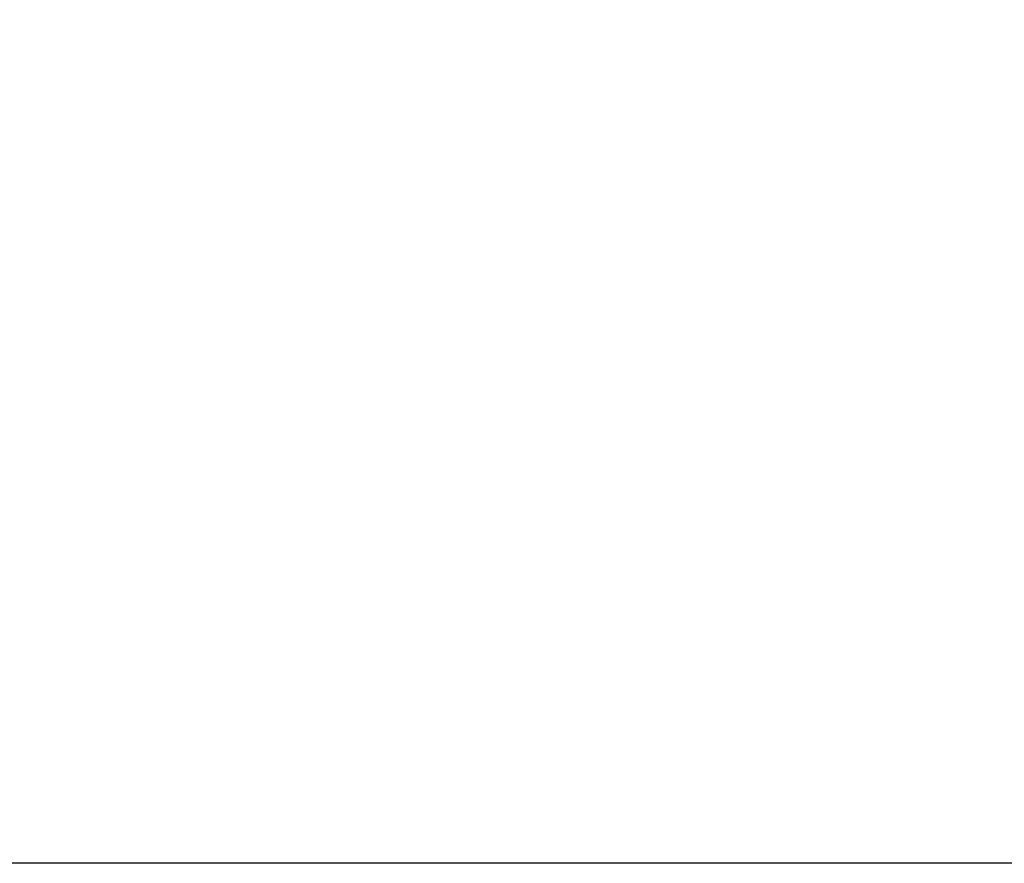
# Model space of a CAD drawing. Units: millimetres. Extents: x 1933 to 6392, y 318 to 5518.
# Drawn here: x 2439 to 2859, y 2196 to 2555 of the extents above; entities that cross this region are included whole.
import ezdxf

# ---------------------------------------------------------------- set-up
doc = ezdxf.new("R2010")
doc.units = ezdxf.units.MM
doc.header["$LTSCALE"] = 20
doc.layers.add('MAßLINIE_MAßZEICHNUNGEN', color=7, linetype='Continuous')
doc.styles.add('SLDTEXTSTYLE0', font='TXT', dxfattribs={"width": 0.7})
doc.dimstyles.new('SLDDIMSTYLE0', dxfattribs={"dimtxt": 105.833333, "dimasz": 70, "dimexe": 0, "dimexo": 0.0625, "dimgap": 26.458333, "dimtad": 0, "dimdec": 0, "dimrnd": 1e-09, "dimzin": 12, "dimdsep": 46, "dimtxsty": 'SLDTEXTSTYLE0', "dimsah": 1, "dimcen": 0.09, "dimadec": 0, "dimazin": 3, "dimtfac": 1, "dimtdec": 0, "dimtofl": 0, "dimtmove": 0, "dimatfit": 3, "dimfxl": 0, "dimfrac": 2, "dimtolj": 1, "dimtzin": 12, "dimarcsym": 0})

# ---------------------------------------------------------------- blocks, each defined once
blk = doc.blocks.new('_D_4')
at = {"layer": 'MAßLINIE_MAßZEICHNUNGEN', "color": 7}
for p, q in [((4170.18, 3521.35), (2272.76, 3521.35)), ((2292.76, 3521.35), (2292.76, 3026.33)), ((2292.76, 2196.35), (2292.76, 2732.75)), ((3060.97, 2196.35), (2272.76, 2196.35))]:
    blk.add_line(p, q, dxfattribs=at)
for points in [[(2292.76, 3521.35), (2262.76, 3451.35), (2322.76, 3451.35)], [(2292.76, 2196.35), (2322.76, 2266.35), (2262.76, 2266.35)]]:
    blk.add_solid(points, dxfattribs=at)
at = {"layer": 'MAßLINIE_MAßZEICHNUNGEN', "color": 7, "insert": (2236.1, 2732.75), "char_height": 105.833, "attachment_point": 1, "rotation": 90, "style": 'SLDTEXTSTYLE0'}
blk.add_mtext('1325', dxfattribs=at)
blk = doc.blocks.new('_D_6')
at = {"layer": 'MAßLINIE_MAßZEICHNUNGEN', "color": 7}
for p, q in [((2771.68, 3296.35), (1971.68, 3296.35)), ((1991.68, 3296.35), (1991.68, 2958.58)), ((1991.68, 2196.35), (1991.68, 2678.32)), ((3060.97, 2196.35), (1971.68, 2196.35))]:
    blk.add_line(p, q, dxfattribs=at)
for points in [[(1991.68, 3296.35), (1961.68, 3226.35), (2021.68, 3226.35)], [(1991.68, 2196.35), (2021.68, 2266.35), (1961.68, 2266.35)]]:
    blk.add_solid(points, dxfattribs=at)
at = {"layer": 'MAßLINIE_MAßZEICHNUNGEN', "color": 7, "insert": (1935.02, 2678.32), "char_height": 105.833, "attachment_point": 1, "rotation": 90, "style": 'SLDTEXTSTYLE0'}
blk.add_mtext('1100', dxfattribs=at)

msp = doc.modelspace()

# ---------------------------------------------------------------- dimensions: what is measured, and where the dimension line sits
at = {"layer": 'MAßLINIE_MAßZEICHNUNGEN', "color": 7}
for base, p2, picture, middle in [((2292.76, 3521.35), (4190.18, 3521.35), '_D_4', (2292.76, 2879.54)), ((1991.68, 3296.35), (2791.68, 3296.35), '_D_6', (1991.68, 2818.45))]:
    dim = msp.add_linear_dim(base=base, p1=(3080.97, 2196.35), p2=p2, angle=90, dimstyle='SLDDIMSTYLE0', dxfattribs=at)
    dim.commit()
    dim.dimension.update_dxf_attribs({"geometry": picture, "text_midpoint": middle, "dimtype": 160})

doc.saveas('drawing.dxf')
